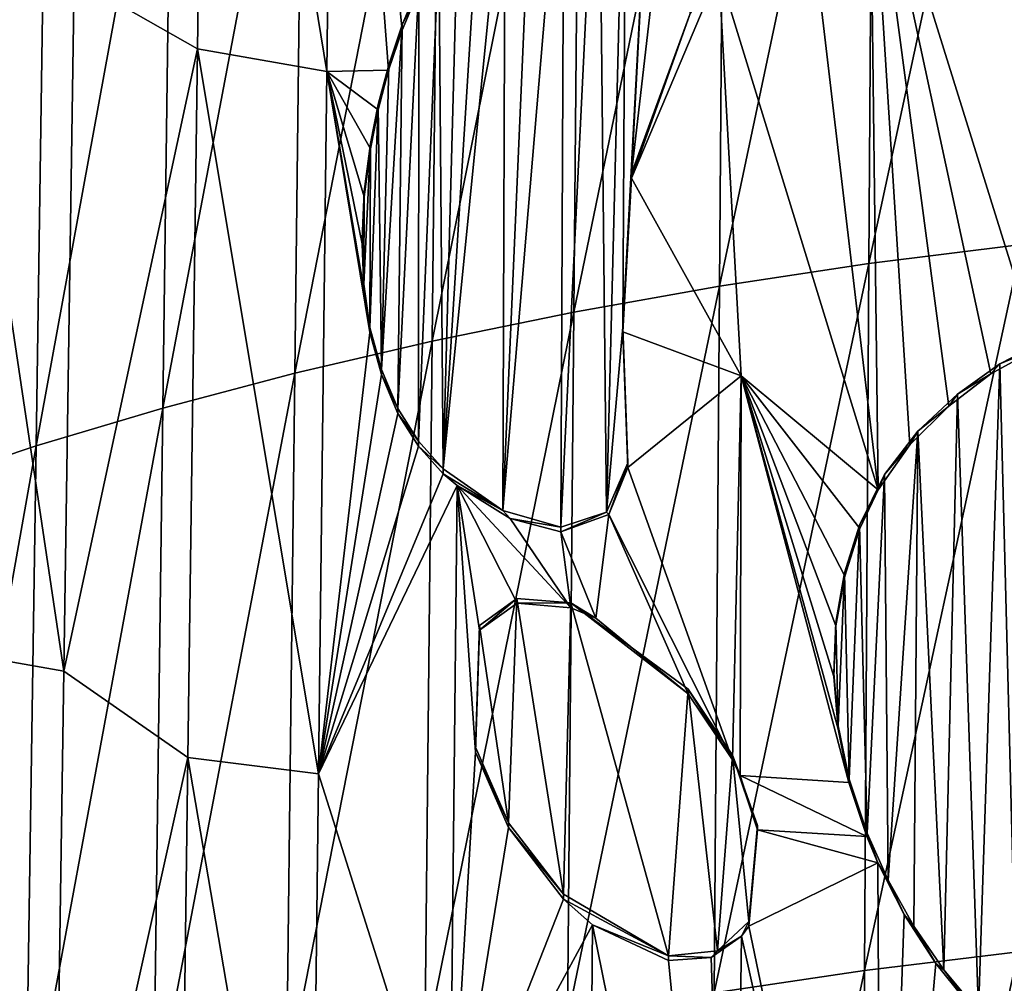
# Model space of a CAD drawing. Units: millimetres. Extents: x -67 to 67, y -67 to 185.
# Drawn here: x -8 to -4, y 158 to 162 of the extents above; entities that cross this region are included whole.
import ezdxf

# ---------------------------------------------------------------- set-up
doc = ezdxf.new("R2010")
doc.units = ezdxf.units.MM
doc.header["$LTSCALE"] = 41.718519
for name, color, linetype in [('698', 7, 'CONTINUOUS'), ('715', 7, 'CONTINUOUS'), ('716', 7, 'CONTINUOUS'), ('717', 7, 'CONTINUOUS'), ('721', 7, 'CONTINUOUS'), ('821', 7, 'CONTINUOUS'), ('822', 7, 'CONTINUOUS'), ('823', 7, 'CONTINUOUS'), ('824', 7, 'CONTINUOUS'), ('825', 7, 'CONTINUOUS')]:
    doc.layers.add(name, color=color, linetype=linetype)

msp = doc.modelspace()

# ---------------------------------------------------------------- linework, layer by layer
at = {"layer": '698', "linetype": 'CONTINUOUS'}
for points in [[(-7.5157, 161.8759, -53.3059), (-8.0897, 162.2038, -52.9463), (-7.4706, 165.1787, -54.6616), (-7.5157, 161.8759, -53.3059)], [(-6.9131, 161.7696, -53.7193), (-7.5157, 161.8759, -53.3059), (-7.4706, 165.1787, -54.6616), (-6.9131, 161.7696, -53.7193)], [(-6.8737, 165.0421, -55.0646), (-6.9131, 161.7696, -53.7193), (-7.4706, 165.1787, -54.6616), (-6.8737, 165.0421, -55.0646)], [(-6.8737, 165.0421, -55.0646), (-6.6244, 161.7759, -53.9213), (-6.9131, 161.7696, -53.7193), (-6.8737, 165.0421, -55.0646)], [(-6.5618, 161.9622, -54.0384), (-6.6244, 161.7759, -53.9213), (-6.8737, 165.0421, -55.0646), (-6.5618, 161.9622, -54.0384)], [(-6.4844, 162.1489, -54.165), (-6.5618, 161.9622, -54.0384), (-6.8737, 165.0421, -55.0646), (-6.4844, 162.1489, -54.165)], [(-3.675, 160.9637, -28.0168), (-3.6588, 164.2561, -29.3975), (-4.386, 160.8751, -28.2268), (-3.675, 160.9637, -28.0168)], [(-4.386, 160.8751, -28.2268), (-3.6588, 164.2561, -29.3975), (-4.3656, 164.1668, -29.6091), (-4.386, 160.8751, -28.2268)], [(-4.386, 160.8751, -28.2268), (-4.3656, 164.1668, -29.6091), (-5.0825, 160.7703, -28.4747), (-4.386, 160.8751, -28.2268)], [(-5.0825, 160.7703, -28.4747), (-4.3656, 164.1668, -29.6091), (-5.0576, 164.0616, -29.8582), (-5.0825, 160.7703, -28.4747)], [(-5.0825, 160.7703, -28.4747), (-5.0576, 164.0616, -29.8582), (-5.7618, 160.6498, -28.7599), (-5.0825, 160.7703, -28.4747)], [(-5.7618, 160.6498, -28.7599), (-5.0576, 164.0616, -29.8582), (-5.7323, 163.9407, -30.1441), (-5.7618, 160.6498, -28.7599)], [(-5.7618, 160.6498, -28.7599), (-5.7323, 163.9407, -30.1441), (-6.422, 160.5142, -29.0806), (-5.7618, 160.6498, -28.7599)], [(-6.422, 160.5142, -29.0806), (-5.7323, 163.9407, -30.1441), (-6.3877, 163.8049, -30.4655), (-6.422, 160.5142, -29.0806)], [(-6.422, 160.5142, -29.0806), (-6.3877, 163.8049, -30.4655), (-7.0609, 160.3647, -29.4351), (-6.422, 160.5142, -29.0806)], [(-7.0609, 160.3647, -29.4351), (-6.3877, 163.8049, -30.4655), (-7.0219, 163.6551, -30.8208), (-7.0609, 160.3647, -29.4351)], [(-7.0609, 160.3647, -29.4351), (-7.0219, 163.6551, -30.8208), (-7.6767, 160.2018, -29.8212), (-7.0609, 160.3647, -29.4351)], [(-7.6767, 160.2018, -29.8212), (-7.0219, 163.6551, -30.8208), (-7.6329, 163.4917, -31.2082), (-7.6767, 160.2018, -29.8212)], [(-7.6767, 160.2018, -29.8212), (-7.6329, 163.4917, -31.2082), (-8.2675, 160.0259, -30.2379), (-7.6767, 160.2018, -29.8212)], [(-8.2675, 160.0259, -30.2379), (-7.6329, 163.4917, -31.2082), (-8.2191, 163.3151, -31.6266), (-8.2675, 160.0259, -30.2379)], [(-8.2675, 160.0259, -30.2379), (-8.2191, 163.3151, -31.6266), (-8.8316, 159.8374, -30.6844), (-8.2675, 160.0259, -30.2379)], [(-8.8316, 159.8374, -30.6844), (-8.2191, 163.3151, -31.6266), (-8.7785, 163.1257, -32.075), (-8.8316, 159.8374, -30.6844)], [(-4.3822, 162.9814, -55.6053), (-4.3438, 159.8213, -54.3173), (-4.6853, 162.7215, -55.3712), (-4.3822, 162.9814, -55.6053)], [(-4.3438, 159.8213, -54.3173), (-4.3822, 162.9814, -55.6053), (-4.1959, 160.0315, -54.4611), (-4.3438, 159.8213, -54.3173)], [(-4.1959, 160.0315, -54.4611), (-4.3822, 162.9814, -55.6053), (-4.0136, 160.2114, -54.6027), (-4.1959, 160.0315, -54.4611)], [(-4.0136, 160.2114, -54.6027), (-4.3822, 162.9814, -55.6053), (-3.8177, 160.3619, -54.7336), (-4.0136, 160.2114, -54.6027)], [(-3.8177, 160.3619, -54.7336), (-4.3822, 162.9814, -55.6053), (-3.6027, 160.4797, -54.8534), (-3.8177, 160.3619, -54.7336)], [(-3.6027, 160.4797, -54.8534), (-4.3822, 162.9814, -55.6053), (-3.6438, 162.7111, -55.7637), (-3.6027, 160.4797, -54.8534)], [(-4.6853, 162.7215, -55.3712), (-4.3438, 159.8213, -54.3173), (-5.0863, 162.2362, -54.9883), (-4.6853, 162.7215, -55.3712)], [(-8.6935, 159.0745, -51.1295), (-8.6396, 162.3332, -52.4696), (-8.1379, 158.977, -51.6175), (-8.6935, 159.0745, -51.1295)], [(-8.1379, 158.977, -51.6175), (-8.6396, 162.3332, -52.4696), (-8.0897, 162.2038, -52.9463), (-8.1379, 158.977, -51.6175)], [(-8.1379, 158.977, -51.6175), (-8.0897, 162.2038, -52.9463), (-7.5157, 161.8759, -53.3059), (-8.1379, 158.977, -51.6175)], [(-5.0863, 162.2362, -54.9883), (-4.9814, 160.3532, -54.2642), (-5.4922, 161.2729, -54.39), (-5.0863, 162.2362, -54.9883)], [(-5.0863, 162.2362, -54.9883), (-4.3438, 159.8213, -54.3173), (-4.9814, 160.3532, -54.2642), (-5.0863, 162.2362, -54.9883)], [(-7.5596, 158.5755, -51.9442), (-8.1379, 158.977, -51.6175), (-7.5157, 161.8759, -53.3059), (-7.5596, 158.5755, -51.9442)], [(-6.9516, 158.4997, -52.3681), (-7.5596, 158.5755, -51.9442), (-7.5157, 161.8759, -53.3059), (-6.9516, 158.4997, -52.3681)], [(-6.9131, 161.7696, -53.7193), (-6.9516, 158.4997, -52.3681), (-7.5157, 161.8759, -53.3059), (-6.9131, 161.7696, -53.7193)], [(-6.9131, 161.7696, -53.7193), (-6.7116, 160.554, -53.3672), (-6.9516, 158.4997, -52.3681), (-6.9131, 161.7696, -53.7193)], [(-6.6244, 161.7759, -53.9213), (-6.6737, 161.592, -53.8136), (-6.9131, 161.7696, -53.7193), (-6.6244, 161.7759, -53.9213)], [(-6.7396, 160.7565, -53.4303), (-6.7116, 160.554, -53.3672), (-6.9131, 161.7696, -53.7193), (-6.7396, 160.7565, -53.4303)], [(-6.7481, 160.9673, -53.5099), (-6.7396, 160.7565, -53.4303), (-6.9131, 161.7696, -53.7193), (-6.7481, 160.9673, -53.5099)], [(-6.7379, 161.1863, -53.6056), (-6.7481, 160.9673, -53.5099), (-6.9131, 161.7696, -53.7193), (-6.7379, 161.1863, -53.6056)], [(-6.7095, 161.4099, -53.7155), (-6.7379, 161.1863, -53.6056), (-6.9131, 161.7696, -53.7193), (-6.7095, 161.4099, -53.7155)], [(-6.6737, 161.592, -53.8136), (-6.7095, 161.4099, -53.7155), (-6.9131, 161.7696, -53.7193), (-6.6737, 161.592, -53.8136)], [(-5.4922, 161.2729, -54.39), (-4.9814, 160.3532, -54.2642), (-5.5332, 160.5571, -54.0752), (-5.4922, 161.2729, -54.39)], [(-3.6914, 157.6708, -26.6373), (-3.675, 160.9637, -28.0168), (-4.4064, 157.5827, -26.8461), (-3.6914, 157.6708, -26.6373)], [(-4.4064, 157.5827, -26.8461), (-3.675, 160.9637, -28.0168), (-4.386, 160.8751, -28.2268), (-4.4064, 157.5827, -26.8461)], [(-4.4064, 157.5827, -26.8461), (-4.386, 160.8751, -28.2268), (-5.1072, 157.4784, -27.0928), (-4.4064, 157.5827, -26.8461)], [(-5.1072, 157.4784, -27.0928), (-4.386, 160.8751, -28.2268), (-5.0825, 160.7703, -28.4747), (-5.1072, 157.4784, -27.0928)], [(-5.1072, 157.4784, -27.0928), (-5.0825, 160.7703, -28.4747), (-5.791, 157.3583, -27.3769), (-5.1072, 157.4784, -27.0928)], [(-5.791, 157.3583, -27.3769), (-5.0825, 160.7703, -28.4747), (-5.7618, 160.6498, -28.7599), (-5.791, 157.3583, -27.3769)], [(-5.791, 157.3583, -27.3769), (-5.7618, 160.6498, -28.7599), (-6.4559, 157.2232, -27.6967), (-5.791, 157.3583, -27.3769)], [(-6.4559, 157.2232, -27.6967), (-5.7618, 160.6498, -28.7599), (-6.422, 160.5142, -29.0806), (-6.4559, 157.2232, -27.6967)], [(-6.7116, 160.554, -53.3672), (-6.6579, 160.3593, -53.3243), (-6.9516, 158.4997, -52.3681), (-6.7116, 160.554, -53.3672)], [(-5.5332, 160.5571, -54.0752), (-4.9814, 160.3532, -54.2642), (-5.51, 159.9264, -53.8288), (-5.5332, 160.5571, -54.0752)], [(-6.4559, 157.2232, -27.6967), (-6.422, 160.5142, -29.0806), (-7.0996, 157.0742, -28.0499), (-6.4559, 157.2232, -27.6967)], [(-7.0996, 157.0742, -28.0499), (-6.422, 160.5142, -29.0806), (-7.0609, 160.3647, -29.4351), (-7.0996, 157.0742, -28.0499)], [(-7.0996, 157.0742, -28.0499), (-7.0609, 160.3647, -29.4351), (-7.7203, 156.9119, -28.4345), (-7.0996, 157.0742, -28.0499)], [(-7.7203, 156.9119, -28.4345), (-7.0609, 160.3647, -29.4351), (-7.6767, 160.2018, -29.8212), (-7.7203, 156.9119, -28.4345)], [(-6.6579, 160.3593, -53.3243), (-6.581, 160.1779, -53.3017), (-6.9516, 158.4997, -52.3681), (-6.6579, 160.3593, -53.3243)], [(-5.51, 159.9264, -53.8288), (-4.9814, 160.3532, -54.2642), (-5.0218, 158.5649, -53.5094), (-5.51, 159.9264, -53.8288)], [(-4.9814, 160.3532, -54.2642), (-4.9869, 158.491, -53.4951), (-5.0218, 158.5649, -53.5094), (-4.9814, 160.3532, -54.2642)], [(-4.9869, 158.491, -53.4951), (-4.9814, 160.3532, -54.2642), (-4.4794, 158.4581, -53.7003), (-4.9869, 158.491, -53.4951)], [(-4.9814, 160.3532, -54.2642), (-4.3438, 159.8213, -54.3173), (-4.4279, 159.6412, -54.2095), (-4.9814, 160.3532, -54.2642)], [(-4.4794, 158.4581, -53.7003), (-4.9814, 160.3532, -54.2642), (-4.5301, 158.7072, -53.7825), (-4.4794, 158.4581, -53.7003)], [(-4.5301, 158.7072, -53.7825), (-4.9814, 160.3532, -54.2642), (-4.55, 158.9529, -53.8757), (-4.5301, 158.7072, -53.7825)], [(-4.55, 158.9529, -53.8757), (-4.9814, 160.3532, -54.2642), (-4.5403, 159.189, -53.9772), (-4.55, 158.9529, -53.8757)], [(-4.5403, 159.189, -53.9772), (-4.9814, 160.3532, -54.2642), (-4.4987, 159.4201, -54.0896), (-4.5403, 159.189, -53.9772)], [(-4.4987, 159.4201, -54.0896), (-4.9814, 160.3532, -54.2642), (-4.4279, 159.6412, -54.2095), (-4.4987, 159.4201, -54.0896)], [(-7.7203, 156.9119, -28.4345), (-7.6767, 160.2018, -29.8212), (-8.316, 156.7368, -28.8493), (-7.7203, 156.9119, -28.4345)], [(-8.316, 156.7368, -28.8493), (-7.6767, 160.2018, -29.8212), (-8.2675, 160.0259, -30.2379), (-8.316, 156.7368, -28.8493)], [(-6.581, 160.1779, -53.3017), (-6.4855, 160.0248, -53.3016), (-6.9516, 158.4997, -52.3681), (-6.581, 160.1779, -53.3017)], [(-8.316, 156.7368, -28.8493), (-8.2675, 160.0259, -30.2379), (-8.8851, 156.5491, -29.2938), (-8.316, 156.7368, -28.8493)], [(-8.8851, 156.5491, -29.2938), (-8.2675, 160.0259, -30.2379), (-8.8316, 159.8374, -30.6844), (-8.8851, 156.5491, -29.2938)], [(-6.4855, 160.0248, -53.3016), (-6.37, 159.8969, -53.323), (-6.9516, 158.4997, -52.3681), (-6.4855, 160.0248, -53.3016)], [(-5.5979, 159.7067, -53.6925), (-5.51, 159.9264, -53.8288), (-5.0218, 158.5649, -53.5094), (-5.5979, 159.7067, -53.6925)], [(-6.37, 159.8969, -53.323), (-6.3043, 159.8415, -53.3414), (-6.9516, 158.4997, -52.3681), (-6.37, 159.8969, -53.323)], [(-6.3043, 159.8415, -53.3414), (-6.3392, 156.57, -51.9842), (-6.9516, 158.4997, -52.3681), (-6.3043, 159.8415, -53.3414)], [(-6.3392, 156.57, -51.9842), (-6.3043, 159.8415, -53.3414), (-6.22, 158.6007, -52.8867), (-6.3392, 156.57, -51.9842)], [(-6.3043, 159.8415, -53.3414), (-6.0586, 159.6877, -53.427), (-5.7748, 159.2729, -53.4189), (-6.3043, 159.8415, -53.3414)], [(-6.22, 158.6007, -52.8867), (-6.3043, 159.8415, -53.3414), (-6.2015, 159.168, -53.1296), (-6.22, 158.6007, -52.8867)], [(-6.2015, 159.168, -53.1296), (-6.3043, 159.8415, -53.3414), (-6.0261, 159.2932, -53.2847), (-6.2015, 159.168, -53.1296)], [(-6.0261, 159.2932, -53.2847), (-6.3043, 159.8415, -53.3414), (-5.7748, 159.2729, -53.4189), (-6.0261, 159.2932, -53.2847)], [(-6.0586, 159.6877, -53.427), (-5.8215, 159.6258, -53.5375), (-5.7748, 159.2729, -53.4189), (-6.0586, 159.6877, -53.427)], [(-5.5979, 159.7067, -53.6925), (-5.6592, 159.2244, -53.462), (-5.8215, 159.6258, -53.5375), (-5.5979, 159.7067, -53.6925)], [(-5.6592, 159.2244, -53.462), (-5.5979, 159.7067, -53.6925), (-5.2284, 158.8711, -53.5374), (-5.6592, 159.2244, -53.462)], [(-5.2284, 158.8711, -53.5374), (-5.5979, 159.7067, -53.6925), (-5.0218, 158.5649, -53.5094), (-5.2284, 158.8711, -53.5374)], [(-5.8215, 159.6258, -53.5375), (-5.6592, 159.2244, -53.462), (-5.7748, 159.2729, -53.4189), (-5.8215, 159.6258, -53.5375)], [(-8.7469, 155.8167, -49.7872), (-8.6935, 159.0745, -51.1295), (-8.1854, 155.7514, -50.2857), (-8.7469, 155.8167, -49.7872)], [(-8.1854, 155.7514, -50.2857), (-8.6935, 159.0745, -51.1295), (-8.1379, 158.977, -51.6175), (-8.1854, 155.7514, -50.2857)], [(-8.1854, 155.7514, -50.2857), (-8.1379, 158.977, -51.6175), (-7.5596, 158.5755, -51.9442), (-8.1854, 155.7514, -50.2857)], [(-7.6028, 155.2766, -50.5793), (-8.1854, 155.7514, -50.2857), (-7.5596, 158.5755, -51.9442), (-7.6028, 155.2766, -50.5793)], [(-6.9894, 155.2312, -51.0135), (-7.6028, 155.2766, -50.5793), (-7.5596, 158.5755, -51.9442), (-6.9894, 155.2312, -51.0135)], [(-6.9516, 158.4997, -52.3681), (-6.9894, 155.2312, -51.0135), (-7.5596, 158.5755, -51.9442), (-6.9516, 158.4997, -52.3681)], [(-6.0665, 158.2484, -52.8339), (-6.3392, 156.57, -51.9842), (-6.22, 158.6007, -52.8867), (-6.0665, 158.2484, -52.8339)], [(-6.9516, 158.4997, -52.3681), (-6.3392, 156.57, -51.9842), (-6.9894, 155.2312, -51.0135), (-6.9516, 158.4997, -52.3681)], [(-4.9049, 158.2379, -53.428), (-4.9869, 158.491, -53.4951), (-4.3962, 158.2075, -53.63), (-4.9049, 158.2379, -53.428)], [(-4.3962, 158.2075, -53.63), (-4.9869, 158.491, -53.4951), (-4.4794, 158.4581, -53.7003), (-4.3962, 158.2075, -53.63)], [(-5.81, 157.9159, -52.8434), (-6.3392, 156.57, -51.9842), (-6.0665, 158.2484, -52.8339), (-5.81, 157.9159, -52.8434)], [(-4.9461, 157.7902, -53.2249), (-4.9049, 158.2379, -53.428), (-4.3444, 158.0848, -53.5996), (-4.9461, 157.7902, -53.2249)], [(-4.3444, 158.0848, -53.5996), (-4.9049, 158.2379, -53.428), (-4.3962, 158.2075, -53.63), (-4.3444, 158.0848, -53.5996)], [(-4.328, 154.8091, -52.2513), (-4.9461, 157.7902, -53.2249), (-4.3444, 158.0848, -53.5996), (-4.328, 154.8091, -52.2513)], [(-4.328, 154.8091, -52.2513), (-4.3444, 158.0848, -53.5996), (-4.2216, 157.8445, -53.5473), (-4.328, 154.8091, -52.2513)], [(-5.6742, 157.7958, -52.8679), (-6.3392, 156.57, -51.9842), (-5.81, 157.9159, -52.8434), (-5.6742, 157.7958, -52.8679)], [(-4.0742, 157.6154, -53.5069), (-4.328, 154.8091, -52.2513), (-4.2216, 157.8445, -53.5473), (-4.0742, 157.6154, -53.5069)], [(-5.7001, 154.632, -51.5546), (-6.3392, 156.57, -51.9842), (-5.6742, 157.7958, -52.8679), (-5.7001, 154.632, -51.5546)], [(-5.0232, 154.5868, -51.869), (-5.7001, 154.632, -51.5546), (-5.6742, 157.7958, -52.8679), (-5.0232, 154.5868, -51.869)], [(-5.0232, 154.5868, -51.869), (-5.6742, 157.7958, -52.8679), (-5.321, 157.6296, -52.9814), (-5.0232, 154.5868, -51.869)], [(-4.9795, 157.7428, -53.1902), (-4.9461, 157.7902, -53.2249), (-4.328, 154.8091, -52.2513), (-4.9795, 157.7428, -53.1902)], [(-4.9795, 157.7428, -53.1902), (-5.0232, 154.5868, -51.869), (-5.1212, 157.6434, -53.0835), (-4.9795, 157.7428, -53.1902)], [(-5.0232, 154.5868, -51.869), (-4.9795, 157.7428, -53.1902), (-4.328, 154.8091, -52.2513), (-5.0232, 154.5868, -51.869)], [(-3.7081, 154.3772, -25.2594), (-3.6914, 157.6708, -26.6373), (-4.4269, 154.2896, -25.467), (-3.7081, 154.3772, -25.2594)], [(-4.4269, 154.2896, -25.467), (-3.6914, 157.6708, -26.6373), (-4.4064, 157.5827, -26.8461), (-4.4269, 154.2896, -25.467)], [(-5.1212, 157.6434, -53.0835), (-5.0232, 154.5868, -51.869), (-5.321, 157.6296, -52.9814), (-5.1212, 157.6434, -53.0835)], [(-3.9011, 157.3995, -53.4786), (-4.328, 154.8091, -52.2513), (-4.0742, 157.6154, -53.5069), (-3.9011, 157.3995, -53.4786)], [(-4.4269, 154.2896, -25.467), (-4.4064, 157.5827, -26.8461), (-5.1317, 154.1859, -25.7124), (-4.4269, 154.2896, -25.467)], [(-5.1317, 154.1859, -25.7124), (-4.4064, 157.5827, -26.8461), (-5.1072, 157.4784, -27.0928), (-5.1317, 154.1859, -25.7124)]]:
    msp.add_3dface(points, dxfattribs=at)
at = {"layer": '715', "linetype": 'CONTINUOUS'}
for points in [[(-5.0863, 162.2362, -54.9883), (-5.4922, 161.2729, -54.39), (-5.2208, 162.0358, -54.7812), (-5.0863, 162.2362, -54.9883)], [(-5.2208, 162.0358, -54.7812), (-5.4922, 161.2729, -54.39), (-5.4922, 161.2947, -54.3388), (-5.2208, 162.0358, -54.7812)], [(-5.4922, 161.2729, -54.39), (-5.5332, 160.5571, -54.0752), (-5.4922, 161.2947, -54.3388), (-5.4922, 161.2729, -54.39)], [(-5.4922, 161.2947, -54.3388), (-5.5332, 160.5571, -54.0752), (-5.5332, 160.5789, -54.024), (-5.4922, 161.2947, -54.3388)], [(-5.5332, 160.5571, -54.0752), (-5.51, 159.9264, -53.8288), (-5.5332, 160.5789, -54.024), (-5.5332, 160.5571, -54.0752)], [(-5.5332, 160.5789, -54.024), (-5.51, 159.9264, -53.8288), (-5.51, 159.9481, -53.7777), (-5.5332, 160.5789, -54.024)]]:
    msp.add_3dface(points, dxfattribs=at)
at = {"layer": '716', "linetype": 'CONTINUOUS'}
for points in [[(-6.5618, 161.9622, -54.0384), (-6.4844, 162.1489, -54.165), (-6.5612, 161.9866, -53.9854), (-6.5618, 161.9622, -54.0384)], [(-6.5612, 161.9866, -53.9854), (-6.4844, 162.1489, -54.165), (-6.4837, 162.1733, -54.1123), (-6.5612, 161.9866, -53.9854)], [(-6.6239, 161.8003, -53.8679), (-6.5618, 161.9622, -54.0384), (-6.5612, 161.9866, -53.9854), (-6.6239, 161.8003, -53.8679)], [(-6.6244, 161.7759, -53.9213), (-6.5618, 161.9622, -54.0384), (-6.6239, 161.8003, -53.8679), (-6.6244, 161.7759, -53.9213)], [(-6.6734, 161.6163, -53.7599), (-6.6244, 161.7759, -53.9213), (-6.6239, 161.8003, -53.8679), (-6.6734, 161.6163, -53.7599)], [(-6.6737, 161.592, -53.8136), (-6.6244, 161.7759, -53.9213), (-6.6734, 161.6163, -53.7599), (-6.6737, 161.592, -53.8136)], [(-6.7093, 161.4341, -53.6616), (-6.6737, 161.592, -53.8136), (-6.6734, 161.6163, -53.7599), (-6.7093, 161.4341, -53.6616)], [(-6.7095, 161.4099, -53.7155), (-6.6737, 161.592, -53.8136), (-6.7093, 161.4341, -53.6616), (-6.7095, 161.4099, -53.7155)], [(-6.7378, 161.2104, -53.5515), (-6.7095, 161.4099, -53.7155), (-6.7093, 161.4341, -53.6616), (-6.7378, 161.2104, -53.5515)], [(-6.7379, 161.1863, -53.6056), (-6.7095, 161.4099, -53.7155), (-6.7378, 161.2104, -53.5515), (-6.7379, 161.1863, -53.6056)], [(-6.7481, 160.9912, -53.4557), (-6.7379, 161.1863, -53.6056), (-6.7378, 161.2104, -53.5515), (-6.7481, 160.9912, -53.4557)], [(-6.7481, 160.9673, -53.5099), (-6.7379, 161.1863, -53.6056), (-6.7481, 160.9912, -53.4557), (-6.7481, 160.9673, -53.5099)], [(-6.7396, 160.7801, -53.376), (-6.7481, 160.9673, -53.5099), (-6.7481, 160.9912, -53.4557), (-6.7396, 160.7801, -53.376)], [(-6.7396, 160.7565, -53.4303), (-6.7481, 160.9673, -53.5099), (-6.7396, 160.7801, -53.376), (-6.7396, 160.7565, -53.4303)], [(-6.7116, 160.5775, -53.3129), (-6.7396, 160.7565, -53.4303), (-6.7396, 160.7801, -53.376), (-6.7116, 160.5775, -53.3129)], [(-6.7116, 160.554, -53.3672), (-6.7396, 160.7565, -53.4303), (-6.7116, 160.5775, -53.3129), (-6.7116, 160.554, -53.3672)], [(-6.658, 160.3825, -53.2702), (-6.7116, 160.554, -53.3672), (-6.7116, 160.5775, -53.3129), (-6.658, 160.3825, -53.2702)], [(-6.6579, 160.3593, -53.3243), (-6.7116, 160.554, -53.3672), (-6.658, 160.3825, -53.2702), (-6.6579, 160.3593, -53.3243)], [(-6.581, 160.2009, -53.2477), (-6.6579, 160.3593, -53.3243), (-6.658, 160.3825, -53.2702), (-6.581, 160.2009, -53.2477)], [(-6.581, 160.1779, -53.3017), (-6.6579, 160.3593, -53.3243), (-6.581, 160.2009, -53.2477), (-6.581, 160.1779, -53.3017)], [(-6.4855, 160.0476, -53.248), (-6.581, 160.1779, -53.3017), (-6.581, 160.2009, -53.2477), (-6.4855, 160.0476, -53.248)], [(-6.4855, 160.0248, -53.3016), (-6.581, 160.1779, -53.3017), (-6.4855, 160.0476, -53.248), (-6.4855, 160.0248, -53.3016)], [(-6.37, 159.9195, -53.2697), (-6.4855, 160.0248, -53.3016), (-6.4855, 160.0476, -53.248), (-6.37, 159.9195, -53.2697)], [(-6.37, 159.8969, -53.323), (-6.4855, 160.0248, -53.3016), (-6.37, 159.9195, -53.2697), (-6.37, 159.8969, -53.323)]]:
    msp.add_3dface(points, dxfattribs=at)
at = {"layer": '717', "linetype": 'CONTINUOUS'}
for points in [[(-5.51, 159.9481, -53.7777), (-5.5979, 159.7067, -53.6925), (-5.609, 159.7178, -53.6308), (-5.51, 159.9481, -53.7777)], [(-5.51, 159.9264, -53.8288), (-5.5979, 159.7067, -53.6925), (-5.51, 159.9481, -53.7777), (-5.51, 159.9264, -53.8288)], [(-6.37, 159.8969, -53.323), (-6.37, 159.9195, -53.2697), (-6.0922, 159.7262, -53.3613), (-6.37, 159.8969, -53.323)], [(-6.3043, 159.8415, -53.3414), (-6.37, 159.8969, -53.323), (-6.0922, 159.7262, -53.3613), (-6.3043, 159.8415, -53.3414)], [(-6.0586, 159.6877, -53.427), (-6.3043, 159.8415, -53.3414), (-6.0922, 159.7262, -53.3613), (-6.0586, 159.6877, -53.427)], [(-5.8218, 159.6478, -53.4855), (-6.0586, 159.6877, -53.427), (-6.0922, 159.7262, -53.3613), (-5.8218, 159.6478, -53.4855)], [(-5.609, 159.7178, -53.6308), (-5.8215, 159.6258, -53.5375), (-5.8218, 159.6478, -53.4855), (-5.609, 159.7178, -53.6308)], [(-5.5979, 159.7067, -53.6925), (-5.8215, 159.6258, -53.5375), (-5.609, 159.7178, -53.6308), (-5.5979, 159.7067, -53.6925)], [(-5.8215, 159.6258, -53.5375), (-6.0586, 159.6877, -53.427), (-5.8218, 159.6478, -53.4855), (-5.8215, 159.6258, -53.5375)]]:
    msp.add_3dface(points, dxfattribs=at)
at = {"layer": '721', "linetype": 'CONTINUOUS'}
for points in [[(-3.7756, 160.4087, -54.7106), (-3.6027, 160.4797, -54.8534), (-3.5595, 160.5201, -54.8275), (-3.7756, 160.4087, -54.7106)], [(-3.8177, 160.3619, -54.7336), (-3.6027, 160.4797, -54.8534), (-3.7756, 160.4087, -54.7106), (-3.8177, 160.3619, -54.7336)], [(-3.9729, 160.2665, -54.5831), (-3.8177, 160.3619, -54.7336), (-3.7756, 160.4087, -54.7106), (-3.9729, 160.2665, -54.5831)], [(-4.0136, 160.2114, -54.6027), (-3.8177, 160.3619, -54.7336), (-3.9729, 160.2665, -54.5831), (-4.0136, 160.2114, -54.6027)], [(-4.1577, 160.0943, -54.4441), (-4.0136, 160.2114, -54.6027), (-3.9729, 160.2665, -54.5831), (-4.1577, 160.0943, -54.4441)], [(-4.1959, 160.0315, -54.4611), (-4.0136, 160.2114, -54.6027), (-4.1577, 160.0943, -54.4441), (-4.1959, 160.0315, -54.4611)], [(-4.3141, 159.8929, -54.3009), (-4.1959, 160.0315, -54.4611), (-4.1577, 160.0943, -54.4441), (-4.3141, 159.8929, -54.3009)], [(-4.3438, 159.8213, -54.3173), (-4.1959, 160.0315, -54.4611), (-4.3141, 159.8929, -54.3009), (-4.3438, 159.8213, -54.3173)], [(-4.43, 159.6571, -54.1575), (-4.3438, 159.8213, -54.3173), (-4.3141, 159.8929, -54.3009), (-4.43, 159.6571, -54.1575)], [(-4.4279, 159.6412, -54.2095), (-4.3438, 159.8213, -54.3173), (-4.43, 159.6571, -54.1575), (-4.4279, 159.6412, -54.2095)], [(-4.5, 159.4358, -54.0377), (-4.4987, 159.4201, -54.0896), (-4.43, 159.6571, -54.1575), (-4.5, 159.4358, -54.0377)], [(-4.4987, 159.4201, -54.0896), (-4.4279, 159.6412, -54.2095), (-4.43, 159.6571, -54.1575), (-4.4987, 159.4201, -54.0896)], [(-4.5408, 159.2046, -53.9255), (-4.5403, 159.189, -53.9772), (-4.5, 159.4358, -54.0377), (-4.5408, 159.2046, -53.9255)], [(-4.5403, 159.189, -53.9772), (-4.4987, 159.4201, -54.0896), (-4.5, 159.4358, -54.0377), (-4.5403, 159.189, -53.9772)], [(-4.55, 158.9529, -53.8757), (-4.5403, 159.189, -53.9772), (-4.5408, 159.2046, -53.9255), (-4.55, 158.9529, -53.8757)], [(-4.5499, 158.9685, -53.8243), (-4.55, 158.9529, -53.8757), (-4.5408, 159.2046, -53.9255), (-4.5499, 158.9685, -53.8243)], [(-4.5301, 158.7072, -53.7825), (-4.55, 158.9529, -53.8757), (-4.5499, 158.9685, -53.8243), (-4.5301, 158.7072, -53.7825)], [(-4.5293, 158.7228, -53.7314), (-4.5301, 158.7072, -53.7825), (-4.5499, 158.9685, -53.8243), (-4.5293, 158.7228, -53.7314)], [(-4.4794, 158.4581, -53.7003), (-4.5301, 158.7072, -53.7825), (-4.5293, 158.7228, -53.7314), (-4.4794, 158.4581, -53.7003)], [(-4.478, 158.4737, -53.6495), (-4.4794, 158.4581, -53.7003), (-4.5293, 158.7228, -53.7314), (-4.478, 158.4737, -53.6495)], [(-4.3962, 158.2075, -53.63), (-4.4794, 158.4581, -53.7003), (-4.478, 158.4737, -53.6495), (-4.3962, 158.2075, -53.63)], [(-4.3942, 158.2231, -53.5797), (-4.3962, 158.2075, -53.63), (-4.478, 158.4737, -53.6495), (-4.3942, 158.2231, -53.5797)], [(-4.3444, 158.0848, -53.5996), (-4.3962, 158.2075, -53.63), (-4.3942, 158.2231, -53.5797), (-4.3444, 158.0848, -53.5996)], [(-4.2962, 158.0044, -53.5276), (-4.3444, 158.0848, -53.5996), (-4.3942, 158.2231, -53.5797), (-4.2962, 158.0044, -53.5276)], [(-4.2216, 157.8445, -53.5473), (-4.3444, 158.0848, -53.5996), (-4.2962, 158.0044, -53.5276), (-4.2216, 157.8445, -53.5473)], [(-4.1765, 157.7895, -53.4842), (-4.2216, 157.8445, -53.5473), (-4.2962, 158.0044, -53.5276), (-4.1765, 157.7895, -53.4842)], [(-4.0742, 157.6154, -53.5069), (-4.2216, 157.8445, -53.5473), (-4.1765, 157.7895, -53.4842), (-4.0742, 157.6154, -53.5069)], [(-4.0374, 157.5862, -53.4511), (-4.0742, 157.6154, -53.5069), (-4.1765, 157.7895, -53.4842), (-4.0374, 157.5862, -53.4511)], [(-3.9011, 157.3995, -53.4786), (-4.0742, 157.6154, -53.5069), (-4.0374, 157.5862, -53.4511), (-3.9011, 157.3995, -53.4786)], [(-3.8763, 157.3922, -53.4273), (-3.9011, 157.3995, -53.4786), (-4.0374, 157.5862, -53.4511), (-3.8763, 157.3922, -53.4273)]]:
    msp.add_3dface(points, dxfattribs=at)
at = {"layer": '821', "linetype": 'CONTINUOUS'}
for points in [[(-4.9049, 158.2379, -53.428), (-4.9461, 157.7902, -53.2249), (-4.9049, 158.2591, -53.3781), (-4.9049, 158.2379, -53.428)], [(-4.9049, 158.2591, -53.3781), (-4.9461, 157.7902, -53.2249), (-4.946, 157.8115, -53.1751), (-4.9049, 158.2591, -53.3781)], [(-5.3206, 157.651, -52.9309), (-5.81, 157.9159, -52.8434), (-5.81, 157.9379, -52.7917), (-5.3206, 157.651, -52.9309)], [(-5.6742, 157.7958, -52.8679), (-5.81, 157.9159, -52.8434), (-5.3206, 157.651, -52.9309), (-5.6742, 157.7958, -52.8679)], [(-5.321, 157.6296, -52.9814), (-5.6742, 157.7958, -52.8679), (-5.3206, 157.651, -52.9309), (-5.321, 157.6296, -52.9814)], [(-4.946, 157.8115, -53.1751), (-4.9795, 157.7428, -53.1902), (-5.0925, 157.6754, -53.0512), (-4.946, 157.8115, -53.1751)], [(-4.9461, 157.7902, -53.2249), (-4.9795, 157.7428, -53.1902), (-4.946, 157.8115, -53.1751), (-4.9461, 157.7902, -53.2249)], [(-4.9795, 157.7428, -53.1902), (-5.1212, 157.6434, -53.0835), (-5.0925, 157.6754, -53.0512), (-4.9795, 157.7428, -53.1902)], [(-5.1212, 157.6434, -53.0835), (-5.321, 157.6296, -52.9814), (-5.3206, 157.651, -52.9309), (-5.1212, 157.6434, -53.0835)], [(-5.0925, 157.6754, -53.0512), (-5.1212, 157.6434, -53.0835), (-5.3206, 157.651, -52.9309), (-5.0925, 157.6754, -53.0512)]]:
    msp.add_3dface(points, dxfattribs=at)
at = {"layer": '822', "linetype": 'CONTINUOUS'}
for points in [[(-5.2284, 158.8711, -53.5374), (-5.0218, 158.5649, -53.5094), (-5.2284, 158.8926, -53.4869), (-5.2284, 158.8711, -53.5374)], [(-5.2284, 158.8926, -53.4869), (-5.0218, 158.5649, -53.5094), (-5.0218, 158.5862, -53.4593), (-5.2284, 158.8926, -53.4869)], [(-4.9869, 158.491, -53.4951), (-4.9049, 158.2379, -53.428), (-5.0218, 158.5862, -53.4593), (-4.9869, 158.491, -53.4951)], [(-5.0218, 158.5649, -53.5094), (-4.9869, 158.491, -53.4951), (-5.0218, 158.5862, -53.4593), (-5.0218, 158.5649, -53.5094)], [(-4.9049, 158.2379, -53.428), (-4.9049, 158.2591, -53.3781), (-5.0218, 158.5862, -53.4593), (-4.9049, 158.2379, -53.428)]]:
    msp.add_3dface(points, dxfattribs=at)
at = {"layer": '823', "linetype": 'CONTINUOUS'}
for points in [[(-6.2016, 159.1902, -53.0767), (-6.2015, 159.168, -53.1296), (-6.0263, 159.3153, -53.2323), (-6.2016, 159.1902, -53.0767)], [(-6.2015, 159.168, -53.1296), (-6.0261, 159.2932, -53.2847), (-6.0263, 159.3153, -53.2323), (-6.2015, 159.168, -53.1296)], [(-6.0263, 159.3153, -53.2323), (-6.0261, 159.2932, -53.2847), (-5.775, 159.2949, -53.3671), (-6.0263, 159.3153, -53.2323)], [(-6.0261, 159.2932, -53.2847), (-5.7748, 159.2729, -53.4189), (-5.775, 159.2949, -53.3671), (-6.0261, 159.2932, -53.2847)], [(-5.6592, 159.2244, -53.462), (-5.2284, 158.8711, -53.5374), (-5.775, 159.2949, -53.3671), (-5.6592, 159.2244, -53.462)], [(-5.7748, 159.2729, -53.4189), (-5.6592, 159.2244, -53.462), (-5.775, 159.2949, -53.3671), (-5.7748, 159.2729, -53.4189)], [(-5.2284, 158.8711, -53.5374), (-5.2284, 158.8926, -53.4869), (-5.775, 159.2949, -53.3671), (-5.2284, 158.8711, -53.5374)], [(-6.22, 158.6231, -52.8339), (-6.2015, 159.168, -53.1296), (-6.2016, 159.1902, -53.0767), (-6.22, 158.6231, -52.8339)], [(-6.22, 158.6007, -52.8867), (-6.2015, 159.168, -53.1296), (-6.22, 158.6231, -52.8339), (-6.22, 158.6007, -52.8867)]]:
    msp.add_3dface(points, dxfattribs=at)
at = {"layer": '824', "linetype": 'CONTINUOUS'}
for points in [[(-6.22, 158.6007, -52.8867), (-6.22, 158.6231, -52.8339), (-6.0665, 158.2707, -52.7816), (-6.22, 158.6007, -52.8867)], [(-6.0665, 158.2484, -52.8339), (-6.22, 158.6007, -52.8867), (-6.0665, 158.2707, -52.7816), (-6.0665, 158.2484, -52.8339)], [(-5.81, 157.9379, -52.7917), (-6.0665, 158.2484, -52.8339), (-6.0665, 158.2707, -52.7816), (-5.81, 157.9379, -52.7917)], [(-5.81, 157.9159, -52.8434), (-6.0665, 158.2484, -52.8339), (-5.81, 157.9379, -52.7917), (-5.81, 157.9159, -52.8434)]]:
    msp.add_3dface(points, dxfattribs=at)
at = {"layer": '825', "linetype": 'CONTINUOUS'}
for points in [[(-5.2208, 162.0358, -54.7812), (-5.4922, 161.2947, -54.3388), (-5.2338, 163.5448, -55.3927), (-5.2208, 162.0358, -54.7812)], [(-5.4922, 161.2947, -54.3388), (-5.3794, 163.4489, -55.279), (-5.2338, 163.5448, -55.3927), (-5.4922, 161.2947, -54.3388)], [(-5.4922, 161.2947, -54.3388), (-5.5332, 160.5789, -54.024), (-5.3794, 163.4489, -55.279), (-5.4922, 161.2947, -54.3388)], [(-5.5332, 160.5789, -54.024), (-5.5173, 163.3506, -55.1661), (-5.3794, 163.4489, -55.279), (-5.5332, 160.5789, -54.024)], [(-5.6467, 163.2493, -55.0543), (-5.5173, 163.3506, -55.1661), (-5.609, 159.7178, -53.6308), (-5.6467, 163.2493, -55.0543)], [(-5.5173, 163.3506, -55.1661), (-5.5332, 160.5789, -54.024), (-5.609, 159.7178, -53.6308), (-5.5173, 163.3506, -55.1661)], [(-5.8063, 163.1099, -54.9079), (-5.6467, 163.2493, -55.0543), (-5.8218, 159.6478, -53.4855), (-5.8063, 163.1099, -54.9079)], [(-5.6467, 163.2493, -55.0543), (-5.609, 159.7178, -53.6308), (-5.8218, 159.6478, -53.4855), (-5.6467, 163.2493, -55.0543)], [(-5.9511, 162.9669, -54.7657), (-5.8063, 163.1099, -54.9079), (-6.0922, 159.7262, -53.3613), (-5.9511, 162.9669, -54.7657)], [(-5.8063, 163.1099, -54.9079), (-5.8218, 159.6478, -53.4855), (-6.0922, 159.7262, -53.3613), (-5.8063, 163.1099, -54.9079)], [(-6.0814, 162.8189, -54.6278), (-5.9511, 162.9669, -54.7657), (-6.0922, 159.7262, -53.3613), (-6.0814, 162.8189, -54.6278)], [(-6.37, 159.9195, -53.2697), (-6.1978, 162.6678, -54.4951), (-6.0814, 162.8189, -54.6278), (-6.37, 159.9195, -53.2697)], [(-6.37, 159.9195, -53.2697), (-6.0814, 162.8189, -54.6278), (-6.0922, 159.7262, -53.3613), (-6.37, 159.9195, -53.2697)], [(-6.37, 159.9195, -53.2697), (-6.301, 162.5152, -54.3686), (-6.1978, 162.6678, -54.4951), (-6.37, 159.9195, -53.2697)], [(-6.37, 159.9195, -53.2697), (-6.3908, 162.3601, -54.2483), (-6.301, 162.5152, -54.3686), (-6.37, 159.9195, -53.2697)], [(-6.37, 159.9195, -53.2697), (-6.4855, 160.0476, -53.248), (-6.3908, 162.3601, -54.2483), (-6.37, 159.9195, -53.2697)], [(-6.4855, 160.0476, -53.248), (-6.4837, 162.1733, -54.1123), (-6.3908, 162.3601, -54.2483), (-6.4855, 160.0476, -53.248)], [(-6.4855, 160.0476, -53.248), (-6.581, 160.2009, -53.2477), (-6.4837, 162.1733, -54.1123), (-6.4855, 160.0476, -53.248)], [(-6.581, 160.2009, -53.2477), (-6.5612, 161.9866, -53.9854), (-6.4837, 162.1733, -54.1123), (-6.581, 160.2009, -53.2477)], [(-6.581, 160.2009, -53.2477), (-6.658, 160.3825, -53.2702), (-6.5612, 161.9866, -53.9854), (-6.581, 160.2009, -53.2477)], [(-6.658, 160.3825, -53.2702), (-6.6239, 161.8003, -53.8679), (-6.5612, 161.9866, -53.9854), (-6.658, 160.3825, -53.2702)], [(-6.658, 160.3825, -53.2702), (-6.6734, 161.6163, -53.7599), (-6.6239, 161.8003, -53.8679), (-6.658, 160.3825, -53.2702)], [(-6.658, 160.3825, -53.2702), (-6.7116, 160.5775, -53.3129), (-6.6734, 161.6163, -53.7599), (-6.658, 160.3825, -53.2702)], [(-6.7116, 160.5775, -53.3129), (-6.7093, 161.4341, -53.6616), (-6.6734, 161.6163, -53.7599), (-6.7116, 160.5775, -53.3129)], [(-6.7116, 160.5775, -53.3129), (-6.7396, 160.7801, -53.376), (-6.7093, 161.4341, -53.6616), (-6.7116, 160.5775, -53.3129)], [(-6.7396, 160.7801, -53.376), (-6.7378, 161.2104, -53.5515), (-6.7093, 161.4341, -53.6616), (-6.7396, 160.7801, -53.376)], [(-6.7396, 160.7801, -53.376), (-6.7481, 160.9912, -53.4557), (-6.7378, 161.2104, -53.5515), (-6.7396, 160.7801, -53.376)], [(-5.5332, 160.5789, -54.024), (-5.51, 159.9481, -53.7777), (-5.609, 159.7178, -53.6308), (-5.5332, 160.5789, -54.024)], [(-3.6943, 157.2075, -53.4116), (-3.7756, 160.4087, -54.7106), (-3.5595, 160.5201, -54.8275), (-3.6943, 157.2075, -53.4116)], [(-3.8763, 157.3922, -53.4273), (-3.9729, 160.2665, -54.5831), (-3.7756, 160.4087, -54.7106), (-3.8763, 157.3922, -53.4273)], [(-3.6943, 157.2075, -53.4116), (-3.8763, 157.3922, -53.4273), (-3.7756, 160.4087, -54.7106), (-3.6943, 157.2075, -53.4116)], [(-4.0374, 157.5862, -53.4511), (-4.1577, 160.0943, -54.4441), (-3.9729, 160.2665, -54.5831), (-4.0374, 157.5862, -53.4511)], [(-3.8763, 157.3922, -53.4273), (-4.0374, 157.5862, -53.4511), (-3.9729, 160.2665, -54.5831), (-3.8763, 157.3922, -53.4273)], [(-4.2962, 158.0044, -53.5276), (-4.3141, 159.8929, -54.3009), (-4.1577, 160.0943, -54.4441), (-4.2962, 158.0044, -53.5276)], [(-4.1765, 157.7895, -53.4842), (-4.2962, 158.0044, -53.5276), (-4.1577, 160.0943, -54.4441), (-4.1765, 157.7895, -53.4842)], [(-4.0374, 157.5862, -53.4511), (-4.1765, 157.7895, -53.4842), (-4.1577, 160.0943, -54.4441), (-4.0374, 157.5862, -53.4511)], [(-4.3942, 158.2231, -53.5797), (-4.43, 159.6571, -54.1575), (-4.3141, 159.8929, -54.3009), (-4.3942, 158.2231, -53.5797)], [(-4.2962, 158.0044, -53.5276), (-4.3942, 158.2231, -53.5797), (-4.3141, 159.8929, -54.3009), (-4.2962, 158.0044, -53.5276)], [(-4.478, 158.4737, -53.6495), (-4.5, 159.4358, -54.0377), (-4.43, 159.6571, -54.1575), (-4.478, 158.4737, -53.6495)], [(-4.3942, 158.2231, -53.5797), (-4.478, 158.4737, -53.6495), (-4.43, 159.6571, -54.1575), (-4.3942, 158.2231, -53.5797)], [(-4.5293, 158.7228, -53.7314), (-4.5408, 159.2046, -53.9255), (-4.5, 159.4358, -54.0377), (-4.5293, 158.7228, -53.7314)], [(-4.478, 158.4737, -53.6495), (-4.5293, 158.7228, -53.7314), (-4.5, 159.4358, -54.0377), (-4.478, 158.4737, -53.6495)], [(-6.2016, 159.1902, -53.0767), (-6.0263, 159.3153, -53.2323), (-6.0665, 158.2707, -52.7816), (-6.2016, 159.1902, -53.0767)], [(-6.0263, 159.3153, -53.2323), (-5.81, 157.9379, -52.7917), (-6.0665, 158.2707, -52.7816), (-6.0263, 159.3153, -53.2323)], [(-5.81, 157.9379, -52.7917), (-6.0263, 159.3153, -53.2323), (-5.775, 159.2949, -53.3671), (-5.81, 157.9379, -52.7917)], [(-5.3206, 157.651, -52.9309), (-5.81, 157.9379, -52.7917), (-5.775, 159.2949, -53.3671), (-5.3206, 157.651, -52.9309)], [(-5.2284, 158.8926, -53.4869), (-5.3206, 157.651, -52.9309), (-5.775, 159.2949, -53.3671), (-5.2284, 158.8926, -53.4869)], [(-6.22, 158.6231, -52.8339), (-6.2016, 159.1902, -53.0767), (-6.0665, 158.2707, -52.7816), (-6.22, 158.6231, -52.8339)], [(-4.5293, 158.7228, -53.7314), (-4.5499, 158.9685, -53.8243), (-4.5408, 159.2046, -53.9255), (-4.5293, 158.7228, -53.7314)], [(-5.0925, 157.6754, -53.0512), (-5.3206, 157.651, -52.9309), (-5.2284, 158.8926, -53.4869), (-5.0925, 157.6754, -53.0512)], [(-5.0925, 157.6754, -53.0512), (-5.2284, 158.8926, -53.4869), (-5.0218, 158.5862, -53.4593), (-5.0925, 157.6754, -53.0512)], [(-4.946, 157.8115, -53.1751), (-5.0925, 157.6754, -53.0512), (-5.0218, 158.5862, -53.4593), (-4.946, 157.8115, -53.1751)], [(-4.9049, 158.2591, -53.3781), (-4.946, 157.8115, -53.1751), (-5.0218, 158.5862, -53.4593), (-4.9049, 158.2591, -53.3781)]]:
    msp.add_3dface(points, dxfattribs=at)

doc.saveas('drawing.dxf')
